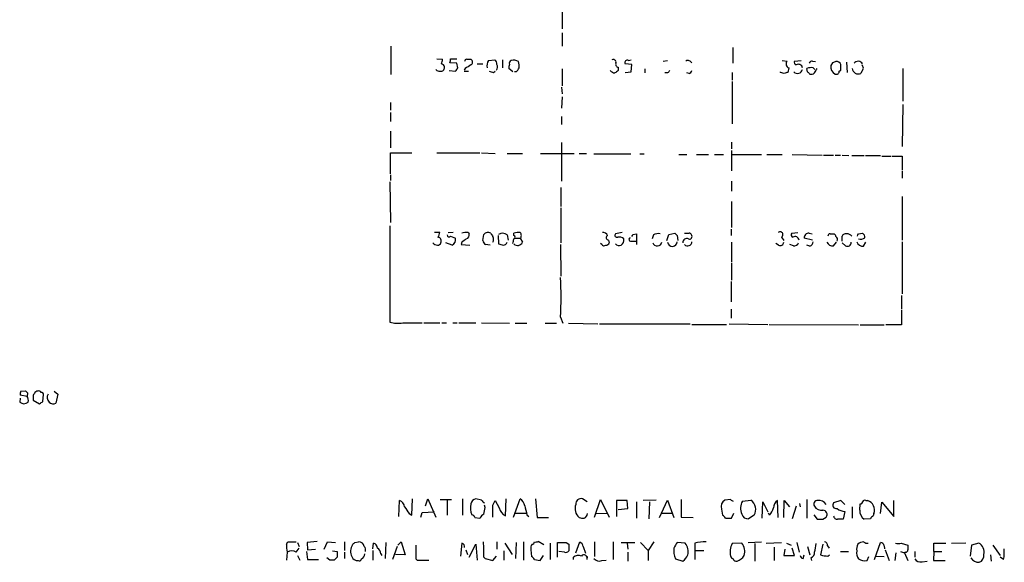
# Model space of a CAD drawing. Extents: x 5 to 1041, y 9 to 910.
# Drawn here: x 849 to 996, y 350 to 431 of the extents above; entities that cross this region are included whole.
import ezdxf

# ---------------------------------------------------------------- set-up
doc = ezdxf.new("R2010")
doc.units = 0
doc.header["$MEASUREMENT"] = 0
doc.layers.add('MAIN', color=5, linetype='CONTINUOUS')

msp = doc.modelspace()

# ---------------------------------------------------------------- linework, layer by layer
at = {"layer": 'MAIN'}
for p, q in [((930.2327, 432.7313), (930.2327, 429.7679)), ((930.2327, 429.1753), (930.2327, 427.1433)), ((904.6633, 427.1433), (904.6633, 422.9099)), ((955.7173, 426.9739), (955.7173, 424.6033)), ((911.5213, 425.2806), (912.368, 425.1959)), ((913.5533, 425.2806), (914.4847, 425.2806)), ((916.0087, 425.1959), (916.6013, 425.1959)), ((919.226, 425.0266), (920.1573, 425.1113)), ((921.3427, 425.1113), (921.3427, 423.9259)), ((940.1387, 425.0266), (940.562, 425.1113)), ((911.5213, 423.5026), (911.352, 423.6719)), ((914.4847, 424.6033), (913.4687, 424.6879)), ((914.654, 423.9259), (914.4847, 424.6033)), ((915.7547, 423.8413), (915.5853, 423.5873)), ((917.5327, 424.5186), (918.3793, 424.5186)), ((922.8667, 423.3333), (922.274, 423.8413)), ((930.2327, 423.7566), (930.2327, 421.2166)), ((938.6147, 424.0106), (938.6147, 423.5026)), ((940.6467, 424.4339), (939.6307, 424.5186)), ((940.562, 423.3333), (940.6467, 424.4339)), ((942.594, 423.7566), (942.594, 423.1639)), ((945.3033, 424.9419), (945.9807, 425.0266)), ((963.0833, 425.0266), (963.8453, 424.9419)), ((964.0993, 423.9259), (963.93, 423.2486)), ((964.946, 424.9419), (965.962, 425.0266)), ((966.8933, 423.3333), (966.8087, 423.8413)), ((967.6553, 424.9419), (968.0787, 424.8573)), ((967.74, 423.9259), (967.994, 423.6719)), ((970.6187, 424.6879), (970.3647, 424.2646)), ((971.6347, 423.4179), (971.8887, 423.5873)), ((972.7353, 424.7726), (972.82, 423.2486)), ((981.1173, 423.8413), (981.1173, 418.9306)), ((913.384, 423.5026), (914.3153, 423.4179)), ((915.5853, 423.4179), (916.2627, 423.4179)), ((919.988, 423.2486), (920.242, 423.4179)), ((923.3747, 423.3333), (923.1207, 423.3333)), ((939.6307, 423.2486), (940.562, 423.3333)), ((945.9807, 423.1639), (945.5573, 423.1639)), ((949.198, 423.0793), (948.8593, 423.1639)), ((955.6327, 423.2486), (955.6327, 422.0633)), ((962.8293, 423.2486), (962.8293, 423.3333)), ((963.422, 423.0793), (962.8293, 423.2486)), ((975.0213, 423.4179), (974.852, 423.0793)), ((930.148, 421.0473), (930.2327, 420.0313)), ((955.6327, 421.8939), (955.6327, 415.5439)), ((930.2327, 419.6079), (930.148, 417.9146)), ((904.5787, 418.7613), (904.5787, 417.5759)), ((981.1173, 418.4226), (981.0327, 412.1573)), ((904.5787, 417.2373), (904.5787, 415.8826)), ((930.148, 416.6446), (930.148, 415.4593)), ((904.5787, 414.4433), (904.5787, 411.9879)), ((930.148, 412.7499), (930.148, 406.9926)), ((955.548, 412.8346), (955.548, 411.8186)), ((904.5787, 408.0933), (904.5787, 411.2259)), ((904.5787, 411.2259), (907.796, 411.2259)), ((911.5213, 411.2259), (917.956, 411.2259)), ((918.21, 411.2259), (920.242, 411.1413)), ((922.02, 411.1413), (924.306, 411.1413)), ((927.0153, 411.1413), (932.0107, 411.1413)), ((932.7727, 411.1413), (933.8733, 411.1413)), ((934.974, 411.0566), (940.4773, 411.0566)), ((941.832, 411.0566), (942.5093, 411.0566)), ((947.674, 410.9719), (948.8593, 410.9719)), ((950.2987, 410.9719), (952.0767, 410.9719)), ((953.008, 410.9719), (954.3627, 410.9719)), ((955.548, 411.5646), (955.548, 408.5166)), ((955.548, 410.9719), (960.0353, 410.9719)), ((960.7973, 410.9719), (963.0833, 410.9719)), ((964.6073, 410.9719), (969.0947, 410.8873)), ((969.264, 410.8873), (970.788, 410.8873)), ((971.042, 410.8873), (971.804, 410.8873)), ((972.058, 410.8873), (973.074, 410.8026)), ((973.4973, 410.8026), (975.36, 410.8026)), ((975.5293, 410.8026), (977.8153, 410.8026)), ((977.9847, 410.7179), (979.3393, 410.7179)), ((979.5087, 410.7179), (981.0327, 410.7179)), ((981.0327, 410.7179), (981.0327, 408.6859)), ((904.5787, 407.9239), (904.5787, 407.0773)), ((981.0327, 408.5166), (981.0327, 407.4159)), ((904.494, 406.9079), (904.5787, 400.8119)), ((930.0633, 406.0613), (930.0633, 403.1826)), ((955.548, 406.9926), (955.548, 405.4686)), ((981.0327, 404.7066), (981.0327, 398.1873)), ((930.0633, 403.0133), (930.0633, 397.7639)), ((955.548, 403.9446), (955.548, 400.0499)), ((904.494, 400.3039), (904.494, 385.9106)), ((911.1827, 399.3726), (911.9447, 399.3726)), ((913.2147, 399.2879), (913.9767, 399.3726)), ((913.5533, 398.7799), (914.3153, 398.4413)), ((916.178, 399.2879), (916.3473, 399.1186)), ((918.3793, 398.1026), (918.5487, 399.0339)), ((920.6653, 398.8646), (920.75, 397.5946)), ((922.02, 398.9493), (922.1893, 398.1873)), ((923.036, 398.8646), (923.036, 399.2033)), ((939.2073, 399.2879), (938.1913, 399.1186)), ((940.816, 399.0339), (941.324, 399.1186)), ((941.324, 399.1186), (941.324, 397.5099)), ((943.864, 398.9493), (943.6947, 398.3566)), ((945.896, 398.1026), (946.15, 399.0339)), ((946.15, 399.0339), (947.0813, 399.2033)), ((947.42, 398.8646), (947.5047, 398.1026)), ((955.4633, 399.7959), (955.4633, 398.8646)), ((962.9987, 398.6106), (963.3373, 398.1026)), ((964.5227, 399.2033), (965.454, 399.2879)), ((967.1473, 399.2033), (967.5707, 399.1186)), ((970.28, 399.1186), (970.8727, 399.1186)), ((972.058, 398.0179), (972.058, 398.7799)), ((974.5133, 399.1186), (975.106, 399.2033)), ((913.8073, 397.4253), (912.876, 397.7639)), ((915.2467, 397.8486), (915.162, 397.5099)), ((915.162, 397.5099), (916.432, 397.4253)), ((919.48, 397.4253), (918.8027, 397.5099)), ((923.2053, 398.4413), (923.9673, 398.4413)), ((923.9673, 398.4413), (924.306, 397.8486)), ((929.9787, 397.5099), (930.0633, 392.7686)), ((936.1593, 397.5099), (935.99, 397.6793)), ((937.1753, 398.1873), (937.26, 397.7639)), ((940.562, 398.0179), (941.2393, 398.0179)), ((955.548, 397.8486), (955.548, 394.8853)), ((962.5753, 397.4253), (962.152, 397.6793)), ((964.7767, 397.3406), (964.2687, 397.5099)), ((967.6553, 398.1873), (966.3853, 398.4413)), ((967.232, 397.2559), (966.8087, 397.4253)), ((970.788, 397.3406), (971.2113, 397.8486)), ((972.566, 397.3406), (972.058, 397.7639)), ((975.2753, 397.2559), (975.614, 397.8486)), ((981.0327, 397.9333), (981.0327, 390.1439)), ((955.548, 394.7159), (955.548, 392.1759)), ((955.4633, 392.0066), (955.4633, 388.9586)), ((980.948, 389.8899), (980.948, 387.8579)), ((955.4633, 387.8579), (955.4633, 386.5033)), ((980.948, 387.6886), (980.948, 385.4873)), ((906.4413, 385.8259), (909.32, 385.8259)), ((909.574, 385.8259), (911.9447, 385.8259)), ((912.2833, 385.8259), (912.9607, 385.8259)), ((913.892, 385.8259), (914.5693, 385.8259)), ((914.8233, 385.8259), (917.3633, 385.8259)), ((918.21, 385.8259), (922.3587, 385.7413)), ((923.2053, 385.7413), (924.9833, 385.7413)), ((927.6927, 385.7413), (929.386, 385.7413)), ((929.9787, 386.6726), (930.3173, 385.7413)), ((931.164, 385.7413), (935.5667, 385.6566)), ((935.8207, 385.6566), (949.3673, 385.6566)), ((949.6213, 385.5719), (954.786, 385.5719)), ((955.2093, 385.6566), (960.9667, 385.5719)), ((961.136, 385.5719), (974.5133, 385.4873)), ((974.7673, 385.4873), (978.3233, 385.4873)), ((980.948, 385.4873), (978.5773, 385.4873)), ((849.376, 375.5813), (850.0533, 375.6659)), ((850.392, 375.3273), (850.3073, 374.8193)), ((852.678, 374.0573), (852.7627, 375.0733)), ((854.3713, 375.5813), (854.8793, 375.1579)), ((854.8793, 375.1579), (854.6253, 373.8033)), ((849.2913, 374.5653), (849.2067, 373.9726)), ((850.3073, 374.8193), (849.2913, 374.9886)), ((851.2387, 374.5653), (851.2387, 374.2266)), ((851.2387, 374.2266), (852.17, 373.7186)), ((905.8487, 356.8699), (905.9333, 359.2406)), ((907.796, 357.0393), (907.8807, 359.4946)), ((909.828, 358.4786), (910.1667, 359.4946)), ((910.1667, 359.4946), (911.352, 356.7853)), ((912.0293, 359.4099), (913.7227, 359.4099)), ((913.0453, 359.3253), (913.0453, 357.0393)), ((915.3313, 359.4946), (915.3313, 357.0393)), ((918.21, 359.3253), (917.3633, 359.4946)), ((919.9033, 358.5633), (920.242, 359.2406)), ((920.242, 359.2406), (920.8347, 358.1399)), ((921.766, 356.9546), (921.8507, 359.4946)), ((922.9513, 356.7853), (923.9673, 359.4946)), ((926.2533, 359.4946), (926.5073, 356.7006)), ((933.958, 359.0713), (933.2807, 359.4946)), ((935.0587, 356.7853), (935.99, 359.4099)), ((935.99, 359.4099), (937.26, 356.7853)), ((939.9693, 359.2406), (938.3607, 359.2406)), ((938.3607, 359.2406), (938.3607, 356.8699)), ((940.054, 358.0553), (939.9693, 359.2406)), ((941.324, 359.0713), (941.324, 356.6159)), ((944.2873, 359.3253), (942.34, 359.2406)), ((943.2713, 359.0713), (943.1867, 356.5313)), ((944.7953, 356.7006), (945.9807, 359.3253)), ((945.9807, 359.3253), (946.912, 356.7006)), ((948.0127, 359.4099), (948.0127, 356.7853)), ((955.3787, 359.4099), (954.532, 359.3253)), ((957.1567, 359.1559), (958.4267, 359.3253)), ((960.12, 356.6159), (960.2047, 359.0713)), ((960.2047, 359.0713), (960.9667, 357.5473)), ((962.4907, 356.7006), (962.406, 359.2406)), ((963.3373, 356.7006), (963.422, 359.2406)), ((963.422, 359.2406), (964.184, 358.3093)), ((966.8087, 359.4099), (966.8087, 356.6159)), ((971.8887, 359.2406), (970.788, 358.9019)), ((972.4813, 358.6479), (971.8887, 359.2406)), ((975.614, 359.2406), (975.868, 359.2406)), ((977.8153, 357.2933), (977.9847, 358.9866)), ((977.9847, 358.9866), (979.7627, 356.8699)), ((979.7627, 356.8699), (979.7627, 359.2406)), ((909.1507, 356.7853), (909.32, 357.4626)), ((909.32, 357.4626), (911.098, 357.5473)), ((911.098, 357.5473), (911.098, 357.6319)), ((918.718, 358.2246), (918.6333, 358.5633)), ((938.6147, 357.8859), (940.054, 358.0553)), ((954.024, 357.9706), (954.1933, 357.0393)), ((965.2, 358.3939), (964.6073, 356.5313)), ((965.708, 358.8173), (965.7927, 358.3093)), ((972.4813, 357.6319), (972.2273, 356.4466)), ((973.582, 358.3093), (973.582, 356.6159)), ((974.6827, 357.8013), (974.7673, 358.7326)), ((907.3727, 357.2933), (907.796, 357.0393)), ((917.194, 356.7006), (917.956, 356.6159)), ((923.29, 357.3779), (924.8987, 357.3779)), ((924.9833, 357.1239), (925.2373, 356.8699)), ((926.5073, 356.7006), (928.2007, 356.7006)), ((935.3127, 357.2933), (936.9213, 357.3779)), ((946.658, 357.2933), (945.0493, 357.2933)), ((948.0127, 356.7853), (949.7907, 356.7006)), ((954.6167, 356.6159), (955.548, 356.6159)), ((955.548, 356.6159), (955.8867, 357.3779)), ((958.9347, 357.0393), (958.088, 356.5313)), ((961.2207, 357.0393), (961.0513, 357.3779)), ((967.8247, 357.1239), (968.3327, 356.4466)), ((969.1793, 356.4466), (969.6873, 356.7853)), ((976.2913, 356.5313), (975.36, 356.4466)), ((976.7993, 357.2933), (976.7147, 356.9546)), ((889.0847, 352.7213), (889.254, 353.0599)), ((889.254, 353.0599), (890.524, 353.0599)), ((893.6567, 353.1446), (892.1327, 352.9753)), ((894.6727, 351.9593), (895.1807, 353.0599)), ((895.1807, 353.0599), (896.366, 352.9753)), ((897.7207, 353.0599), (897.7207, 351.7899)), ((899.2447, 352.9753), (899.8373, 353.0599)), ((905.6793, 352.5519), (906.1873, 353.0599)), ((906.1873, 353.0599), (906.78, 351.1126)), ((920.496, 353.0599), (920.496, 351.9593)), ((924.4753, 353.0599), (924.4753, 350.3506)), ((927.5233, 352.6366), (926.6767, 353.1446)), ((932.2647, 351.4513), (932.8573, 353.0599)), ((935.0587, 353.0599), (935.0587, 350.8586)), ((937.8527, 353.0599), (937.8527, 350.4353)), ((943.9487, 353.0599), (943.102, 351.7899)), ((958.0033, 352.9753), (960.0353, 353.0599)), ((889.1693, 351.5359), (889.0847, 350.3506)), ((890.524, 351.5359), (890.9473, 352.1286)), ((890.6933, 352.9753), (890.9473, 352.3826)), ((892.048, 351.6206), (892.2173, 350.4353)), ((892.1327, 352.9753), (892.2173, 351.8746)), ((892.2173, 351.8746), (893.4027, 351.9593)), ((895.9427, 351.7053), (896.62, 351.6206)), ((897.7207, 351.5359), (897.7207, 350.6046)), ((901.954, 352.0439), (902.0387, 352.8906)), ((901.954, 351.7899), (901.954, 350.3506)), ((903.9013, 352.9753), (903.8167, 350.6046)), ((905.5947, 352.3826), (904.9173, 350.4353)), ((915.2467, 352.8906), (915.0773, 350.9433)), ((915.8393, 351.8746), (916.0933, 351.1973)), ((916.3473, 350.7739), (917.3633, 352.7213)), ((917.3633, 352.7213), (917.5327, 350.3506)), ((921.512, 351.7053), (921.512, 350.3506)), ((921.6813, 352.8906), (922.782, 351.1973)), ((923.3747, 352.9753), (923.29, 350.6046)), ((925.576, 351.8746), (925.6607, 350.8586)), ((928.4547, 352.8906), (928.4547, 350.4353)), ((929.5553, 350.7739), (929.5553, 352.9753)), ((930.5713, 351.5359), (929.7247, 351.6206)), ((930.8253, 352.9753), (931.2487, 352.7213)), ((931.2487, 352.7213), (931.2487, 351.7053)), ((933.3653, 352.3826), (933.704, 351.3666)), ((939.038, 352.9753), (941.07, 352.9753)), ((939.9693, 352.8906), (940.054, 351.9593)), ((940.054, 351.5359), (940.054, 350.1813)), ((941.9167, 352.9753), (943.102, 351.7899)), ((943.102, 351.7899), (943.102, 350.2659)), ((948.6053, 352.8906), (947.42, 352.9753)), ((950.0447, 352.8906), (950.0447, 351.7899)), ((950.0447, 351.7899), (950.0447, 350.4353)), ((950.0447, 351.7899), (951.3993, 351.7899)), ((957.072, 352.8906), (955.6327, 352.8059)), ((959.0193, 352.8059), (959.0193, 350.1813)), ((960.7127, 352.8906), (962.9987, 352.9753)), ((961.898, 352.2979), (961.898, 350.2659)), ((963.5067, 351.9593), (963.3373, 351.0279)), ((963.7607, 352.8906), (964.438, 352.5519)), ((964.946, 351.0279), (964.6073, 352.1286)), ((965.2847, 352.9753), (965.6233, 351.5359)), ((966.8933, 352.3826), (967.232, 351.1126)), ((969.1793, 352.7213), (968.8407, 351.1126)), ((969.8567, 352.4673), (970.1107, 352.1286)), ((971.804, 351.6206), (972.9893, 351.6206)), ((976.884, 350.4353), (977.8153, 352.9753)), ((978.3233, 352.4673), (978.408, 352.0439)), ((978.4927, 351.8746), (979.0853, 350.2659)), ((980.7787, 351.6206), (981.3713, 351.4513)), ((980.8633, 352.8906), (981.8793, 352.5519)), ((981.5407, 351.5359), (981.3713, 351.4513)), ((982.8953, 351.6206), (982.8953, 350.7739)), ((985.774, 351.6206), (985.6893, 350.2659)), ((985.774, 351.6206), (985.774, 352.8906)), ((985.774, 352.8906), (987.552, 352.8906)), ((985.774, 351.6206), (986.9593, 351.6206)), ((990.5153, 352.8906), (988.3987, 352.8059)), ((991.362, 352.5519), (991.1927, 350.9433)), ((992.4627, 352.8906), (991.362, 352.5519)), ((994.5793, 352.5519), (995.68, 351.0279)), ((890.6933, 351.0279), (891.032, 350.3506)), ((892.2173, 350.4353), (893.826, 350.4353)), ((895.5193, 350.3506), (895.096, 350.6893)), ((896.62, 350.7739), (896.1967, 350.3506)), ((903.1393, 351.2819), (903.3087, 351.0279)), ((906.78, 351.1126), (905.3407, 351.1973)), ((908.3887, 350.5199), (908.558, 350.3506)), ((908.558, 350.3506), (910.336, 350.3506)), ((918.5487, 350.7739), (918.718, 350.6046)), ((918.718, 350.6046), (919.9033, 350.2659)), ((919.9033, 350.2659), (920.4113, 350.9433)), ((926.084, 350.4353), (926.9307, 350.2659)), ((926.9307, 350.2659), (927.4387, 351.0279)), ((931.926, 350.4353), (931.926, 350.7739)), ((933.958, 350.4353), (934.0427, 350.8586)), ((936.1593, 350.2659), (936.8367, 350.3506)), ((947.166, 350.5199), (948.2667, 350.1813)), ((963.3373, 351.0279), (964.946, 351.0279)), ((966.216, 350.6046), (966.3853, 351.1126)), ((967.4013, 350.6893), (967.486, 350.2659)), ((969.9413, 350.9433), (970.1953, 351.1126)), ((975.7833, 350.2659), (976.0373, 350.8586)), ((977.138, 350.9433), (978.3233, 350.8586)), ((980.1013, 351.4513), (979.932, 350.2659)), ((981.3713, 351.4513), (981.8793, 350.2659)), ((983.996, 350.0966), (984.758, 350.1813)), ((985.6893, 350.2659), (987.4673, 350.2659)), ((994.2407, 351.1126), (994.3253, 350.1813)), ((996.188, 350.4353), (995.68, 350.7739))]:
    msp.add_line(p, q, dxfattribs=at)
for centre, radius, start, end in [((909.5694, 425.5356), 2.8191, 338.853781, 353.079174), ((912.6221, 425.1111), 0.9465, 333.440363, 10.316217), ((915.9663, 424.8996), 0.2993, 81.856362, 188.124688), ((916.3756, 424.7726), 0.4797, 298.066164, 61.933836), ((919.8187, 424.5186), 0.6826, 352.87186, 60.261365), ((922.9851, 423.7854), 1.2959, 55.809599, 106.700938), ((937.8876, 424.7707), 0.3972, 347.965703, 120.956334), ((939.9693, 424.688), 0.3786, 63.421413, 206.578587), ((912.1817, 423.8667), 0.4539, 261.421795, 345.960695), ((912.1466, 423.9911), 0.5301, 333.744313, 84.359318), ((787.4962, 508.3392), 152.6261, 326.192728, 326.421931), ((1043.1647, 212.4675), 246.804, 120.851148, 121.080355), ((920.298, 424.2983), 1.296, 145.808426, 196.699668), ((919.8047, 424.0755), 0.7787, 321.172412, 27.404188), ((923.2039, 424.0107), 0.9452, 153.402419, 190.324365), ((922.7819, 424.6033), 0.4558, 111.787406, 201.815414), ((922.6966, 424.2652), 1.1525, 306.041628, 342.877899), ((921.429, 424.18), 2.3826, 353.877836, 16.515207), ((938.6993, 424.4762), 0.4733, 153.429535, 259.701651), ((949.0114, 424.3759), 0.6509, 20.44787, 119.589839), ((964.2981, 424.5154), 0.622, 136.713215, 251.364096), ((965.413, 423.815), 0.7324, 221.124843, 348.733025), ((965.3694, 424.7726), 0.4559, 158.20559, 248.189256), ((965.5369, 423.8544), 0.5987, 6.859117, 124.244825), ((967.4301, 422.1689), 1.7841, 79.997043, 110.383144), ((967.5876, 424.4931), 0.4539, 81.421795, 165.948448), ((961.0189, 427.9417), 8.3848, 325.26258, 330.723319), ((971.5204, 424.0653), 1.1728, 170.215601, 245.924407), ((1013.2227, 297.7727), 133.8752, 108.327138, 108.556321), ((971.2585, 424.1972), 0.6732, 20.58593, 101.29157), ((760.2387, 424.0106), 211.6504, 359.885409, 0.114591), ((974.4893, 423.9141), 0.9102, 184.587475, 293.483757), ((974.4433, 424.1463), 0.76, 29.326958, 143.038132), ((974.5979, 423.8836), 0.6294, 312.276138, 47.723862), ((911.9872, 424.647), 1.2356, 247.848128, 275.890077), ((961.9817, 592.6875), 174.5652, 255.851163, 256.080306), ((938.1704, 424.1381), 0.9763, 220.61339, 266.258927), ((1023.0433, 296.3218), 152.6537, 123.578078, 123.807241), ((1030.8374, 338.6708), 119.7487, 134.893867, 135.123016), ((948.9019, 423.7987), 0.778, 292.371723, 337.628278), ((1005.9985, 296.1716), 133.8593, 108.316987, 108.546184), ((882.3627, 338.464), 119.7841, 44.885442, 45.114558), ((967.4437, 423.5871), 0.6292, 250.338213, 317.731211), ((971.2113, 423.3841), 0.4247, 246.507351, 4.56424), ((910.4201, 399.4575), 1.527, 326.315136, 356.812677), ((911.6201, 398.0461), 0.5689, 330.257617, 82.871236), ((913.3296, 398.9554), 0.2844, 181.229162, 321.884651), ((915.8681, 397.5309), 1.7841, 79.997043, 110.383144), ((915.7365, 398.9593), 0.6312, 287.280921, 14.617437), ((919.1414, 398.6105), 0.7284, 54.470552, 144.459579), ((1046.7339, 483.5992), 152.6259, 213.57026, 213.799443), ((918.9302, 398.272), 1.0612, 336.485935, 23.509114), ((921.3293, 398.156), 1.0518, 48.954991, 123.419628), ((923.7132, 396.9167), 2.3848, 83.883473, 106.497195), ((922.9301, 398.6106), 0.2752, 292.632677, 67.367323), ((923.5442, 398.8646), 0.5985, 314.986461, 45.013539), ((936.4033, 398.6771), 0.6312, 17.280921, 104.617437), ((937.1818, 398.5487), 0.3615, 119.096166, 268.969612), ((938.4241, 398.9069), 0.3147, 137.717737, 289.667298), ((938.7314, 397.5149), 1.1141, 49.069035, 100.415247), ((856.0714, 441.1946), 94.6529, 333.320357, 333.549513), ((944.6259, 397.5101), 1.6284, 81.022983, 117.896356), ((1031.9006, 483.6839), 119.7133, 224.885375, 225.114625), ((948.8594, 568.5532), 169.3502, 269.885409, 270.114558), ((949.2657, 398.6953), 0.3714, 245.774365, 43.145356), ((949.2402, 398.9068), 0.2995, 8.157154, 98.100341), ((962.7972, 398.9886), 0.4284, 298.060685, 135.680935), ((964.7852, 398.9578), 0.3595, 136.916663, 254.97413), ((965.029, 398.1159), 0.5986, 6.850757, 124.263511), ((967.0627, 398.5259), 0.6827, 82.88123, 187.11877), ((970.2377, 398.8222), 0.2994, 81.878017, 188.121983), ((970.5758, 398.6526), 0.5525, 4.432107, 57.497791), ((970.8725, 398.2719), 0.4938, 329.046192, 59.020326), ((972.6507, 398.4413), 0.6826, 82.88019, 150.261365), ((972.7623, 398.1528), 0.9662, 40.47072, 91.601349), ((889.7837, 441.2593), 94.6306, 333.327046, 333.55631), ((974.7674, 398.6106), 0.6826, 352.87186, 60.261365), ((911.6692, 398.3985), 0.9752, 220.596197, 266.284406), ((911.6738, 397.8739), 0.4537, 261.405541, 345.969882), ((913.43, 398.249), 0.9059, 294.61039, 12.255101), ((1042.5732, 228.7937), 211.6403, 126.756633, 126.985837), ((919.48, 398.4413), 1.1516, 197.103826, 233.975919), ((963.4092, 566.8172), 174.5167, 255.851148, 256.080355), ((921.4632, 398.0016), 0.5774, 266.435426, 344.635229), ((753.5969, 440.3503), 174.5654, 345.851179, 346.080322), ((923.5847, 398.1532), 0.783, 225.512249, 337.106003), ((936.4941, 397.737), 0.4046, 214.14965, 309.604292), ((936.8198, 397.8739), 0.4537, 261.405541, 345.969882), ((938.7235, 398.0543), 0.7032, 220.819568, 296.565051), ((938.5979, 398.1872), 0.8799, 300.012228, 11.100489), ((940.4773, 398.2719), 0.2677, 108.421413, 288.441716), ((944.4444, 398.0017), 0.7064, 199.674013, 347.482629), ((946.6962, 397.9623), 0.7244, 189.029365, 357.705596), ((948.8593, 397.8184), 0.5951, 64.735336, 185.254574), ((948.988, 397.9373), 0.6333, 222.446532, 359.638118), ((962.8294, 397.8654), 0.5082, 239.999205, 358.105497), ((964.936, 397.9514), 0.6312, 255.382563, 342.71908), ((966.9296, 398.0119), 0.8142, 291.80141, 354.460259), ((970.6187, 398.272), 0.9467, 206.567758, 280.30214), ((972.8623, 397.8064), 0.552, 237.539156, 4.384376), ((975.1399, 398.1535), 0.9077, 194.039305, 278.578205), ((974.8097, 399.3725), 1.0583, 253.734814, 306.872063), ((891.856, 389.636), 38.2377, 355.555153, 4.444697), ((905.625, 389.4855), 3.7495, 252.444062, 282.574387), ((850.2235, 375.1578), 0.9474, 153.448472, 190.287538), ((934.8601, 460.159), 119.7133, 224.893835, 225.123052), ((851.8312, 374.777), 0.6292, 132.268789, 199.661787), ((851.8483, 375.1325), 0.4539, 81.421795, 165.960695), ((852.0853, 375.2426), 0.3787, 26.558284, 116.558284), ((852.4664, 375.1156), 0.2993, 351.875312, 98.143638), ((854.2937, 374.6751), 0.9808, 150.51018, 225.747707), ((849.8417, 374.6485), 0.9274, 226.787045, 313.212955), ((849.5449, 374.2265), 0.9658, 344.75789, 37.866658), ((767.7413, 500.8995), 152.6538, 303.578089, 303.807251), ((854.2302, 374.5652), 0.8583, 223.664049, 297.40999), ((905.6006, 358.191), 1.1011, 6.167798, 72.412536), ((917.4903, 358.6056), 0.898, 98.130102, 171.869898), ((918.9299, 359.6217), 0.7785, 202.378134, 247.605454), ((923.0355, 358.1395), 1.6446, 11.899604, 55.486632), ((933.0485, 358.7403), 0.7892, 72.889799, 186.723409), ((955.2262, 358.2924), 1.2445, 123.904586, 194.985391), ((955.8447, 359.7068), 0.5526, 212.502209, 265.567893), ((959.1697, 358.0928), 2.2764, 152.160693, 202.855874), ((957.3471, 357.8859), 1.7993, 331.930885, 53.128829), ((963.0269, 358.1963), 1.2149, 120.734063, 182.66081), ((968.3751, 358.6902), 0.5521, 85.615624, 212.460844), ((968.6042, 357.9841), 1.2703, 31.502902, 98.460514), ((971.1831, 358.5633), 0.5203, 139.403483, 282.530002), ((974.8096, 359.029), 0.2994, 261.878017, 8.121983), ((975.4447, 358.9018), 0.3787, 63.44848, 153.414653), ((975.4425, 357.8408), 1.463, 338.024791, 73.092197), ((1161.0338, 527.1512), 305.2796, 213.578084, 213.807267), ((918.6397, 358.134), 2.1245, 163.634507, 208.38898), ((664.6293, 400.0423), 257.5069, 350.424912, 350.654091), ((475.4033, 357.6743), 444.5009, 359.885409, 0.114591), ((922.5364, 358.5184), 1.7433, 192.539859, 243.773017), ((1263.5122, 442.4571), 349.1183, 193.918683, 194.14785), ((933.9615, 358.0506), 1.7989, 160.607138, 228.633094), ((958.5442, 359.1903), 3.4337, 321.2125, 342.187182), ((968.9923, 359.0577), 1.2702, 211.505259, 278.465639), ((969.1793, 357.1663), 0.635, 323.130102, 90), ((972.5236, 359.6211), 1.9897, 231.903264, 268.781799), ((976.3757, 357.8011), 1.693, 179.993231, 233.13484), ((916.4746, 356.4045), 0.778, 22.371722, 67.628278), ((919.2681, 355.8965), 1.4964, 118.735138, 151.264862), ((933.3233, 358.1841), 1.5824, 249.637627, 277.677432), ((933.1959, 357.3991), 0.8533, 293.39255, 352.878315), ((953.8964, 356.319), 0.7791, 22.400936, 67.599064), ((957.9524, 357.4287), 0.9076, 194.036244, 278.592573), ((968.756, 568.0964), 211.6502, 269.885409, 270.114592), ((971.3249, 356.9813), 0.5376, 182.84697, 275.957684), ((971.804, 144.7968), 211.6502, 89.885408, 90.114592), ((977.0111, 356.2347), 0.7785, 112.378134, 157.605454), ((899.8995, 352.2698), 0.7925, 8.182242, 94.501282), ((903.6324, 351.3658), 14.928, 357.727614, 6.516217), ((925.7877, 353.0176), 0.2993, 261.856362, 8.124688), ((926.2532, 353.9921), 0.9474, 259.712463, 296.551529), ((932.5552, 352.3041), 0.8139, 5.534773, 68.212969), ((951.4841, 347.0471), 6.0182, 87.582031, 103.837895), ((969.4145, 352.5989), 0.4614, 343.426842, 87.66472), ((975.3262, 351.7049), 1.356, 92.15128, 131.445099), ((975.7833, 353.6527), 0.7807, 229.405074, 282.531992), ((892.0491, 352.3371), 2.9892, 172.615365, 195.547299), ((889.8466, 350.2664), 1.4389, 61.915802, 118.080685), ((1108.3198, 351.1972), 211.7002, 179.885408, 180.114564), ((900.5112, 351.6691), 1.8742, 148.921427, 205.623037), ((814.3754, 437.5059), 119.7841, 314.885442, 315.114558), ((900.0068, 351.8323), 0.8726, 345.958979, 39.097681), ((901.8904, 352.1638), 0.7418, 357.279935, 78.467387), ((902.039, 351.1975), 1.1035, 4.386361, 57.538365), ((1416.3883, 351.5359), 508.0006, 179.885409, 180.114592), ((915.1067, 352.3322), 0.5757, 348.081101, 75.925135), ((926.5073, 352.1287), 0.9653, 142.12814, 195.261365), ((930.1903, 670.475), 317.5003, 269.885409, 270.114592), ((930.7829, 352.129), 0.6297, 250.365149, 317.709785), ((950.0349, 351.7973), 3.1404, 173.944296, 204.001391), ((1158.8224, 225.5631), 246.8296, 148.922635, 149.151838), ((946.8771, 351.5396), 2.1936, 348.775102, 38.016099), ((958.2694, 351.4977), 2.9434, 153.611669, 190.85678), ((955.5319, 351.6484), 1.9786, 341.723471, 38.888641), ((967.1833, 351.3959), 0.7394, 287.146024, 10.914795), ((963.9463, 352.9889), 4.221, 339.864971, 357.515164), ((975.6145, 352.0015), 1.3872, 148.741564, 192.329), ((975.7699, 351.4091), 1.5394, 168.906134, 215.284132), ((977.7729, 352.4249), 0.552, 4.405074, 85.594926), ((980.44, 353.906), 1.1001, 247.369719, 292.630281), ((981.583, 351.8322), 0.2993, 261.875312, 8.143638), ((1151.2292, 352.2132), 169.3502, 179.885409, 180.114558), ((991.8087, 351.5782), 1.4663, 344.943992, 63.511837), ((988.9919, 351.6207), 7.2931, 350.645781, 3.326602), ((895.858, 181.0007), 169.3502, 89.885409, 90.114591), ((899.7042, 351.2178), 0.9531, 202.138512, 272.91674), ((899.922, 350.5624), 0.3414, 240.273852, 352.847919), ((899.8794, 351.3244), 0.8903, 295.359033, 357.263894), ((925.3646, 350.1392), 0.778, 22.371722, 67.628278), ((932.6457, 349.9694), 1.0794, 64.44857, 131.81559), ((933.4952, 350.6236), 0.4996, 337.860007, 140.213518), ((935.7784, 351.1763), 0.9869, 215.40202, 292.703826), ((946.3198, 352.5517), 3.0674, 309.397568, 332.020577), ((956.0986, 351.2397), 0.7785, 202.378134, 247.605454), ((956.2677, 350.647), 0.4827, 195.265529, 285.254078), ((955.7669, 351.9677), 1.8935, 289.363161, 330.242358), ((966.2161, 351.028), 0.4234, 180.013532, 269.986468), ((970.0168, 355.0962), 4.1536, 253.551531, 268.958474), ((975.4729, 352.0161), 1.7775, 237.325588, 280.056902), ((983.7907, 351.2054), 1.1277, 217.436933, 280.489812), ((992.5441, 351.5351), 1.5232, 213.729711, 270.120369), ((992.118, 351.0435), 1.1174, 292.594621, 7.911819)]:
    msp.add_arc(centre, radius, start, end, dxfattribs=at)

doc.saveas('drawing.dxf')
